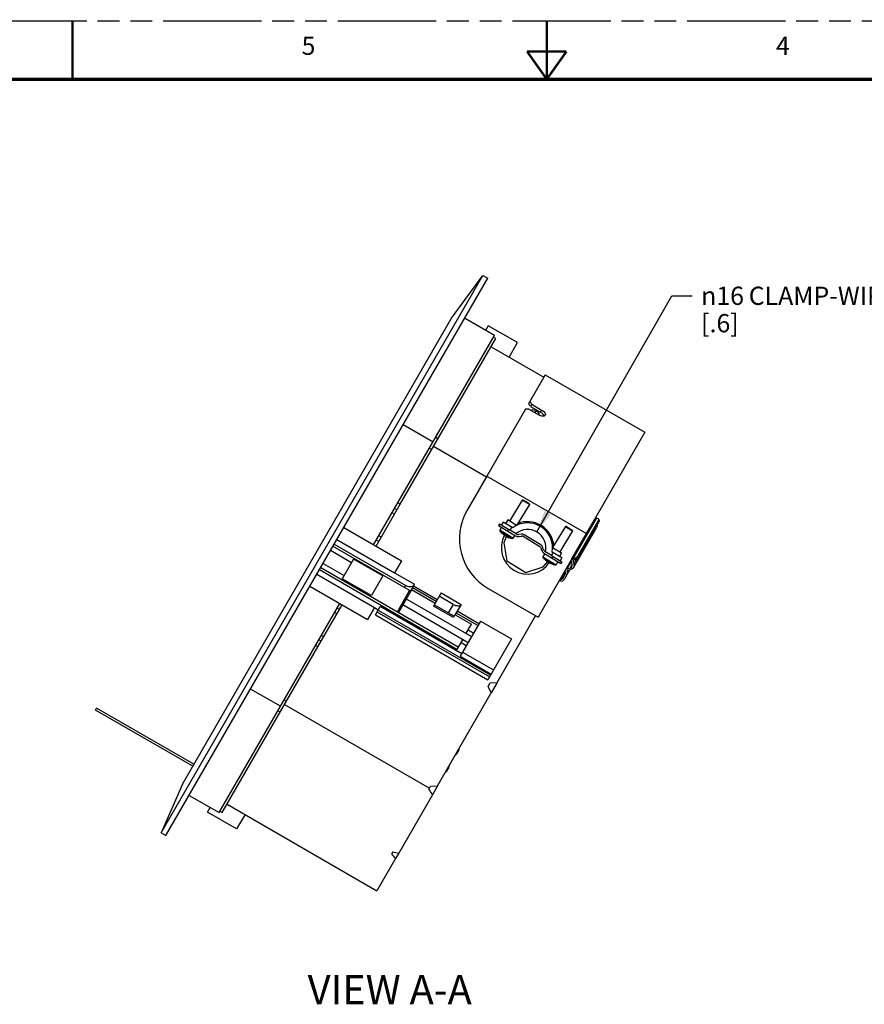
# Model space of a CAD drawing. Units: inches. Extents: x 0 to 68, y 0 to 44.
# Drawn here: x 24.5 to 38.9, y 27.2 to 44 of the extents above; entities that cross this region are included whole.
import ezdxf

# ---------------------------------------------------------------- set-up
doc = ezdxf.new("R2010")
doc.units = ezdxf.units.IN
doc.header["$LTSCALE"] = 3.74
doc.header["$MEASUREMENT"] = 0
doc.linetypes.add('PHANTOM', pattern=[0.8, 0.45, -0.05, 0.1, -0.05, 0.1, -0.05])
doc.layers.get('0').update_dxf_attribs({"linetype": 'CONTINUOUS'})
doc.layers.add('7_ALL_ROUNDS', color=7, linetype='CONTINUOUS')
doc.layers.add('DEFAULT_3', color=7, linetype='PHANTOM')
doc.styles.get("Standard").update_dxf_attribs({"font": 'txt', "width": 0.8})
doc.styles.add('TEXTSTYLE_1', font='gdt', dxfattribs={"width": 0.8})
doc.dimstyles.new('DIMSTYLE_1', dxfattribs={"dimtxt": 0.3125, "dimasz": 0.375, "dimexe": 0.125, "dimexo": 0.0625, "dimgap": 0.09, "dimtad": 0, "dimtih": 1, "dimtoh": 1, "dimdec": 0, "dimzin": 0, "dimdsep": 46, "dimtxsty": 'STANDARD', "dimblk": '_FILLED', "dimblk1": '_FILLED', "dimblk2": '_FILLED', "dimcen": 0.09, "dimadec": 0, "dimazin": 0, "dimtfac": 1, "dimtdec": 0, "dimtofl": 0, "dimtmove": 0, "dimatfit": 2, "dimldrblk": '_FILLED', "dimfxl": 1, "dimtolj": 1, "dimtzin": 0, "dimarcsym": 0})

# ---------------------------------------------------------------- blocks, each defined once
blk = doc.blocks.new('_FILLED')
at = {"color": 0, "linetype": 'BYBLOCK'}
blk.add_solid([(0, 0), (-1, 0.167), (-1, -0.167)], dxfattribs=at)
blk = doc.blocks.new('*D1')
at = {"color": 2, "linetype": 'CONTINUOUS'}
for p, q in [((33.329, 35.249), (35.644, 39.292)), ((35.644, 39.292), (35.988, 39.292))]:
    blk.add_line(p, q, dxfattribs=at)
at = {"color": 2, "linetype": 'CONTINUOUS', "xscale": 0.375, "yscale": 0.375, "zscale": 0.375, "rotation": 240.2016879117}
blk.add_blockref('_FILLED', (33.329, 35.249), dxfattribs=at)
at = {"color": 2, "linetype": 'CONTINUOUS', "insert": (36.144, 39.448), "char_height": 0.3125, "width": 10.29018, "attachment_point": 1, "line_spacing_factor": 0.9, "style": 'TEXTSTYLE_1'}
blk.add_mtext('{\\Fgdt;n}\\Ftxt;16{\\Ftxt.shx;\\W0.857143;\\H0.312500; }CLAMP-WIRE ENTRY POINT \\P[.6]', dxfattribs=at)

msp = doc.modelspace()

# ---------------------------------------------------------------- linework, layer by layer
at = {"color": 7, "linetype": 'CONTINUOUS'}
for p, q in [((26.896, 30.096), (32.407, 39.641)), ((31.866, 38.909), (32.407, 39.641)), ((32.407, 39.641), (32.489, 39.595)), ((26.977, 30.048), (32.489, 39.595)), ((27.259, 30.931), (31.866, 38.909)), ((32.602, 38.61), (32.091, 38.906)), ((32.497, 38.779), (32.45, 38.698)), ((32.997, 38.49), (32.497, 38.779)), ((30.534, 35.028), (32.602, 38.61)), ((32.854, 38.242), (32.997, 38.49)), ((32.547, 38.419), (33.45, 37.898)), ((33.474, 37.94), (33.188, 37.444)), ((33.474, 37.94), (35.179, 36.955)), ((33.242, 37.434), (33.221, 37.398)), ((33.242, 37.434), (33.412, 37.336)), ((33.135, 37.352), (32.473, 36.205)), ((33.192, 37.349), (33.363, 37.251)), ((33.221, 37.398), (33.391, 37.3)), ((31.042, 37.089), (31.552, 36.791)), ((35.179, 36.955), (33.35, 33.787)), ((31.562, 36.714), (32.466, 36.193)), ((32.473, 36.205), (34.178, 35.221)), ((33.081, 35.793), (32.861, 35.435)), ((33.098, 35.793), (33.081, 35.793)), ((33.203, 35.718), (33.081, 35.793)), ((33.196, 35.733), (33.098, 35.793)), ((30.575, 35.005), (30.991, 35.724)), ((33.203, 35.718), (32.984, 35.36)), ((33.196, 35.733), (33.203, 35.718)), ((32.753, 35.418), (32.722, 35.368)), ((32.916, 35.318), (32.753, 35.418)), ((32.832, 35.453), (32.795, 35.392)), ((32.984, 35.36), (32.832, 35.453)), ((33.931, 34.785), (34.319, 35.457)), ((30.023, 35.324), (31.012, 34.753)), ((32.726, 35.328), (32.695, 35.277)), ((32.981, 35.209), (32.87, 35.278)), ((33.82, 35.341), (33.6, 34.983)), ((33.942, 35.266), (33.723, 34.908)), ((33.837, 35.341), (33.82, 35.341)), ((33.82, 35.341), (33.942, 35.266)), ((33.837, 35.341), (33.934, 35.281)), ((33.934, 35.281), (33.942, 35.266)), ((33.958, 34.636), (34.351, 35.318)), ((29.904, 35.118), (30.893, 34.547)), ((32.808, 35.176), (32.762, 35.064)), ((32.951, 35.191), (32.919, 35.139)), ((33.066, 35.209), (33.022, 35.202)), ((33.027, 35.171), (33.071, 35.178)), ((33.097, 35.173), (33.382, 34.998)), ((33.399, 35.025), (33.113, 35.2)), ((34.12, 35.121), (34.124, 35.12)), ((29.798, 34.934), (30.157, 34.726)), ((32.762, 35.064), (32.813, 34.755)), ((33.399, 34.977), (33.412, 34.935)), ((33.442, 34.944), (33.429, 34.987)), ((33.579, 34.843), (33.468, 34.911)), ((33.758, 34.803), (33.594, 34.903)), ((33.598, 34.984), (33.752, 34.89)), ((30.19, 34.783), (29.995, 34.445)), ((30.69, 34.494), (30.19, 34.783)), ((30.3, 34.737), (30.292, 34.724)), ((31.012, 34.753), (30.893, 34.547)), ((32.813, 34.755), (33.139, 34.555)), ((33.465, 34.876), (33.433, 34.824)), ((33.437, 34.651), (33.517, 34.742)), ((33.689, 34.739), (33.658, 34.687)), ((33.752, 34.89), (33.715, 34.829)), ((33.758, 34.803), (33.727, 34.753)), ((33.821, 34.595), (33.918, 34.764)), ((33.935, 34.691), (33.921, 34.742)), ((33.925, 34.775), (33.926, 34.776)), ((33.951, 34.745), (33.964, 34.694)), ((29.606, 34.602), (31.962, 33.242)), ((29.628, 34.64), (31.984, 33.279)), ((29.668, 34.709), (30.027, 34.502)), ((33.139, 34.555), (33.437, 34.651)), ((33.846, 34.512), (33.895, 34.597)), ((33.848, 34.615), (33.899, 34.629)), ((33.911, 34.601), (33.86, 34.588)), ((29.562, 34.525), (30.55, 33.954)), ((30.495, 34.157), (29.995, 34.445)), ((30.69, 34.494), (30.495, 34.157)), ((30.894, 34.548), (31.235, 34.352)), ((33.726, 34.439), (33.738, 34.436)), ((33.773, 34.449), (33.818, 34.528)), ((29.443, 34.319), (30.432, 33.749)), ((30.097, 34.386), (30.09, 34.373)), ((31.17, 34.24), (30.958, 33.872)), ((31.182, 34.26), (31.587, 34.026)), ((31.622, 34.086), (31.216, 34.32)), ((31.092, 34.104), (32.213, 33.456)), ((31.69, 34.203), (31.56, 33.978)), ((31.69, 34.203), (32.031, 34.006)), ((27.887, 30.443), (29.954, 34.024)), ((29.58, 33.281), (29.995, 34.001)), ((30.55, 33.954), (30.432, 33.749)), ((30.55, 33.953), (30.614, 33.915)), ((30.565, 33.83), (30.646, 33.97)), ((32.044, 33.163), (30.646, 33.97)), ((31.034, 34.003), (32.155, 33.356)), ((31.901, 33.782), (31.56, 33.978)), ((30.565, 33.83), (32.491, 32.717)), ((31.928, 33.829), (32.208, 33.668)), ((32.338, 33.673), (31.963, 33.889)), ((32.651, 32.672), (33.309, 33.81)), ((32.366, 33.721), (32.019, 33.119)), ((32.118, 33.512), (32.208, 33.668)), ((32.246, 33.513), (32.151, 33.568)), ((32.366, 33.722), (32.895, 33.416)), ((32.06, 33.411), (31.949, 33.218)), ((32.895, 33.416), (32.491, 32.717)), ((32.122, 33.299), (32.027, 33.354)), ((28.937, 32.262), (28.424, 32.554)), ((32.497, 32.601), (32.533, 32.664)), ((32.549, 32.495), (32.497, 32.601)), ((32.533, 32.664), (32.651, 32.672)), ((31.629, 30.9), (32.549, 32.495)), ((25.768, 32.198), (25.788, 32.232)), ((27.455, 31.269), (25.788, 32.232)), ((29.008, 32.291), (31.49, 30.858)), ((27.435, 31.235), (25.768, 32.198)), ((27.259, 30.931), (26.896, 30.096)), ((31.479, 30.837), (31.511, 30.893)), ((31.511, 30.893), (31.629, 30.9)), ((27.374, 30.736), (27.887, 30.443)), ((31.54, 30.748), (30.963, 29.748)), ((27.688, 30.449), (27.734, 30.53)), ((28.024, 30.586), (30.591, 29.103)), ((28.188, 30.161), (27.688, 30.449)), ((28.331, 30.409), (28.188, 30.161)), ((26.896, 30.096), (26.977, 30.048)), ((30.861, 29.767), (30.842, 29.734)), ((30.91, 29.656), (30.591, 29.103))]:
    msp.add_line(p, q, dxfattribs=at)
at = {"color": 9, "linetype": 'CONTINUOUS'}
for p, q in [((33.316, 37.327), (33.296, 37.292)), ((33.412, 37.336), (33.391, 37.3)), ((30.991, 35.724), (30.95, 35.748)), ((30.934, 35.625), (30.893, 35.649)), ((30.891, 35.553), (30.851, 35.576)), ((32.919, 35.139), (32.695, 35.277)), ((32.906, 35.134), (32.696, 35.263)), ((32.87, 35.278), (32.9, 35.328)), ((30.621, 35.084), (30.58, 35.108)), ((30.663, 35.157), (30.622, 35.181)), ((33.433, 34.824), (33.658, 34.687)), ((33.435, 34.811), (33.645, 34.682)), ((33.579, 34.843), (33.61, 34.894)), ((33.848, 34.615), (33.921, 34.742)), ((33.951, 34.745), (33.964, 34.768)), ((33.964, 34.694), (34.019, 34.789)), ((30.309, 34.714), (30.317, 34.727)), ((33.738, 34.436), (33.817, 34.572)), ((33.848, 34.562), (33.862, 34.587)), ((33.899, 34.629), (33.935, 34.691)), ((30.114, 34.376), (30.107, 34.363)), ((30.941, 33.882), (31.151, 34.245)), ((31.605, 34.056), (31.199, 34.29)), ((29.949, 33.921), (29.908, 33.944)), ((32.536, 32.794), (30.609, 33.906)), ((29.907, 33.848), (29.866, 33.871)), ((32.518, 32.764), (30.592, 33.876)), ((32.321, 33.643), (31.946, 33.859)), ((29.637, 33.38), (29.596, 33.403)), ((29.679, 33.453), (29.638, 33.476)), ((29.58, 33.281), (29.539, 33.305)), ((32.019, 33.119), (32.547, 32.814)), ((32.059, 33.189), (32.588, 32.884))]:
    msp.add_line(p, q, dxfattribs=at)
at = {"color": 7, "linetype": 'CONTINUOUS'}
for points, const_width in [([(25.375, 43), (25.375, 44)], 0.04), ([(33.5, 43), (33.5, 44)], 0.04), ([(33.5, 43), (33.163, 43.475)], 0.04), ([(33.163, 43.475), (33.837, 43.475)], 0.04), ([(33.5, 43), (33.837, 43.475)], 0.04), ([(66, 43), (1, 43)], 0.06)]:
    msp.add_lwpolyline(points, dxfattribs=dict(at, const_width=const_width))
for centre, radius, start, end in [((26.921, 32.893), 7.745, 35.5674, 35.9825), ((26.956, 32.976), 7.706, 35.343, 35.761), ((32.671, 29.252), 8.114, 86.3133, 86.7172), ((33.226, 37.172), 0.138, 59.934, 68.3598), ((33.223, 37.165), 0.146, 58.9529, 60.0034), ((33.227, 37.173), 0.137, 51.6158, 58.9928), ((33.172, 34.975), 0.449, 4.4053, 112.7572), ((32.705, 35.271), 0.0118, 148.5237, 221.1839), ((33.007, 35.535), 0.413, 221.1839, 255.8636), ((33.172, 34.975), 0.428, 350.3064, 126.7411), ((33.172, 34.975), 0.315, 346.96, 130.0874), ((33.172, 34.975), 0.449, 151.2577, 325.759), ((32.909, 35.146), 0.0118, 255.8636, 328.5237), ((33.012, 35.26), 0.0906, 238.5237, 279.6157), ((33.012, 35.26), 0.0591, 238.5237, 279.6157), ((33.077, 35.141), 0.0694, 58.5237, 99.6157), ((33.077, 35.141), 0.0379, 58.5237, 99.6157), ((33.363, 34.966), 0.0379, 17.4307, 58.5237), ((33.363, 34.966), 0.0694, 17.4307, 58.5237), ((33.499, 34.962), 0.0906, 197.4307, 238.5237), ((33.499, 34.962), 0.0591, 197.4307, 238.5237), ((33.443, 34.818), 0.0118, 148.5237, 221.1839), ((33.746, 35.083), 0.413, 221.1839, 255.8636), ((33.648, 34.693), 0.0118, 255.8636, 328.5237), ((33.889, 34.682), 0.0832, 284.8923, 287.1074)]:
    msp.add_arc(centre, radius, start, end, dxfattribs=at)
for centre, major_axis, start_param, end_param in [((32.218, 33.387), (-4.667, 7.513), -4.510232, -4.497655), ((29.56, 34.921), (-4.667, 7.513), -4.100216, -4.085954), ((35.879, 31.273), (8.84, -0.285), -2.167156, -2.153117)]:
    msp.add_ellipse(centre, major_axis=major_axis, ratio=0.227735, start_param=start_param, end_param=end_param, dxfattribs=at)
for points in [[(33.237, 37.323), (33.237, 37.326), (33.238, 37.33), (33.24, 37.332)], [(33.359, 37.263), (33.357, 37.261), (33.355, 37.258), (33.352, 37.257)], [(34.361, 35.355), (34.361, 35.342), (34.358, 35.329), (34.351, 35.318)], [(33.848, 34.579), (33.845, 34.574), (33.845, 34.567), (33.848, 34.562)], [(33.86, 34.588), (33.855, 34.587), (33.851, 34.583), (33.848, 34.579)]]:
    msp.add_open_spline(points, degree=3, dxfattribs=at)
for points, knots in [([(33.24, 37.332), (33.245, 37.341), (33.268, 37.345), (33.293, 37.339), (33.309, 37.332), (33.316, 37.327)], [0, 0, 0, 0, 0.385852, 0.676402, 1, 1, 1, 1]), ([(33.316, 37.327), (33.327, 37.321), (33.346, 37.307), (33.359, 37.287), (33.361, 37.277)], [0, 0, 0, 0, 0.567398, 1, 1, 1, 1]), ([(33.361, 37.277), (33.361, 37.276), (33.362, 37.271), (33.361, 37.266), (33.359, 37.263)], [0, 0, 0, 0, 0.271635, 1, 1, 1, 1]), ([(33.391, 37.3), (33.407, 37.291), (33.432, 37.272), (33.452, 37.245), (33.455, 37.231)], [0, 0, 0, 0, 0.562985, 1, 1, 1, 1]), ([(33.412, 37.336), (33.423, 37.329), (33.443, 37.316), (33.465, 37.292), (33.478, 37.268), (33.477, 37.251), (33.473, 37.245)], [0, 0, 0, 0, 0.319391, 0.604939, 0.828846, 1, 1, 1, 1]), ([(33.473, 37.245), (33.466, 37.232), (33.433, 37.226), (33.396, 37.234), (33.374, 37.244), (33.363, 37.251)], [0, 0, 0, 0, 0.389533, 0.679023, 1, 1, 1, 1]), ([(33.819, 34.554), (33.818, 34.557), (33.814, 34.571), (33.816, 34.586), (33.821, 34.595)], [0, 0, 0, 0, 0.262435, 1, 1, 1, 1]), ([(33.821, 34.595), (33.825, 34.602), (33.835, 34.611), (33.845, 34.615), (33.848, 34.615)], [0, 0, 0, 0, 0.74139, 1, 1, 1, 1]), ([(33.899, 34.629), (33.902, 34.63), (33.915, 34.634), (33.925, 34.644), (33.93, 34.652)], [0, 0, 0, 0, 0.25902, 1, 1, 1, 1]), ([(33.958, 34.636), (33.951, 34.624), (33.936, 34.611), (33.918, 34.604), (33.914, 34.602)], [0, 0, 0, 0, 0.741531, 1, 1, 1, 1]), ([(33.93, 34.652), (33.935, 34.661), (33.938, 34.675), (33.936, 34.688), (33.935, 34.691)], [0, 0, 0, 0, 0.74098, 1, 1, 1, 1]), ([(33.964, 34.694), (33.966, 34.69), (33.969, 34.67), (33.965, 34.649), (33.958, 34.636)], [0, 0, 0, 0, 0.25902, 1, 1, 1, 1]), ([(33.738, 34.436), (33.745, 34.434), (33.759, 34.435), (33.77, 34.444), (33.773, 34.449)], [0, 0, 0, 0, 0.520089, 1, 1, 1, 1]), ([(33.818, 34.528), (33.822, 34.533), (33.823, 34.543), (33.82, 34.552), (33.819, 34.554)], [0, 0, 0, 0, 0.736464, 1, 1, 1, 1]), ([(33.848, 34.562), (33.851, 34.554), (33.855, 34.536), (33.85, 34.519), (33.846, 34.512)], [0, 0, 0, 0, 0.512345, 1, 1, 1, 1])]:
    msp.add_open_spline(points, degree=3, knots=knots, dxfattribs=at)
at = {"layer": '7_ALL_ROUNDS', "color": 7, "linetype": 'CONTINUOUS'}
for p, q in [((30.991, 35.724), (32.629, 38.562)), ((32.629, 38.562), (32.588, 38.586)), ((32.473, 36.205), (32.137, 35.623)), ((34.036, 34.838), (34.39, 35.452)), ((34.044, 34.81), (34.398, 35.424)), ((34.39, 35.452), (34.393, 35.463)), ((34.393, 35.463), (34.4, 35.435)), ((34.4, 35.435), (34.398, 35.424)), ((32.69, 35.387), (32.674, 35.36)), ((32.674, 35.36), (32.964, 35.183)), ((32.69, 35.387), (32.87, 35.278)), ((29.838, 35.003), (31.165, 34.237)), ((29.86, 35.041), (31.087, 34.332)), ((33.451, 34.884), (33.742, 34.707)), ((33.579, 34.843), (33.758, 34.734)), ((33.952, 34.76), (33.952, 34.76)), ((33.758, 34.734), (33.742, 34.707)), ((33.735, 34.408), (33.715, 34.413)), ((33.846, 34.512), (33.8, 34.433)), ((31.175, 34.249), (31.235, 34.352)), ((32.497, 34.279), (33.35, 33.787)), ((31.896, 34.008), (31.657, 34.146)), ((31.9, 33.809), (31.572, 33.999)), ((32.031, 34.006), (31.93, 33.832)), ((31.922, 33.819), (31.901, 33.782)), ((27.941, 30.443), (29.58, 33.281)), ((32.651, 32.672), (32.549, 32.495)), ((31.993, 31.516), (31.954, 31.448)), ((31.823, 31.221), (31.784, 31.153)), ((31.629, 30.9), (31.54, 30.748)), ((27.901, 30.467), (27.941, 30.443)), ((30.963, 29.748), (30.91, 29.656))]:
    msp.add_line(p, q, dxfattribs=at)
at = {"layer": '7_ALL_ROUNDS', "color": 9, "linetype": 'CONTINUOUS'}
for p, q in [((32.628, 38.561), (32.587, 38.584)), ((31.597, 36.869), (31.638, 36.845)), ((31.489, 36.683), (31.53, 36.659)), ((33.96, 34.798), (34.353, 35.478)), ((34.39, 35.452), (34.398, 35.424)), ((32.841, 35.295), (32.825, 35.268)), ((33.591, 34.799), (33.607, 34.826)), ((33.952, 34.76), (33.943, 34.792)), ((34.044, 34.81), (34.036, 34.838)), ((31.065, 34.295), (31.087, 34.332)), ((31.896, 34.008), (31.81, 33.861)), ((29.04, 32.346), (28.999, 32.37)), ((28.933, 32.16), (28.892, 32.184)), ((27.901, 30.468), (27.942, 30.444))]:
    msp.add_line(p, q, dxfattribs=at)
at = {"layer": '7_ALL_ROUNDS', "color": 7, "linetype": 'CONTINUOUS'}
for centre, radius, start, end in [((32.989, 35.131), 0.984, 150, 240), ((33.924, 34.972), 0.206, 282.2515, 289.4805), ((33.71, 34.388), 0.0254, 77.4936, 87.2164), ((31.118, 34.29), 0.0706, 311.185, 314.0941), ((31.126, 34.283), 0.0605, 314.1209, 316.1103), ((31.942, 31.546), 0.0591, 330, 358.4384), ((31.903, 31.478), 0.0591, 301.5616, 330), ((31.772, 31.251), 0.0591, 330, 358.4384), ((31.732, 31.183), 0.0591, 301.5616, 330)]:
    msp.add_arc(centre, radius, start, end, dxfattribs=at)
for points in [[(34.319, 35.457), (34.323, 35.465), (34.33, 35.471), (34.337, 35.474)], [(34.353, 35.478), (34.347, 35.478), (34.342, 35.477), (34.337, 35.474)], [(33.925, 34.776), (33.927, 34.779), (33.929, 34.782), (33.932, 34.784)], [(33.932, 34.784), (33.935, 34.788), (33.939, 34.79), (33.943, 34.792)], [(33.943, 34.792), (33.949, 34.795), (33.954, 34.797), (33.96, 34.798)], [(33.952, 34.76), (33.951, 34.757), (33.95, 34.755), (33.95, 34.753)], [(33.95, 34.753), (33.95, 34.75), (33.95, 34.748), (33.951, 34.745)], [(33.968, 34.77), (33.962, 34.769), (33.955, 34.765), (33.952, 34.76)], [(31.175, 34.249), (31.174, 34.246), (31.171, 34.243), (31.169, 34.241)]]:
    msp.add_open_spline(points, degree=3, dxfattribs=at)
for points, knots in [([(34.393, 35.463), (34.391, 35.469), (34.376, 35.478), (34.362, 35.478), (34.353, 35.478)], [0, 0, 0, 0, 0.376796, 1, 1, 1, 1]), ([(33.921, 34.742), (33.92, 34.745), (33.918, 34.756), (33.921, 34.768), (33.925, 34.776)], [0, 0, 0, 0, 0.259459, 1, 1, 1, 1]), ([(33.96, 34.798), (33.964, 34.799), (33.981, 34.803), (33.997, 34.809), (34.008, 34.815)], [0, 0, 0, 0, 0.2579, 1, 1, 1, 1]), ([(34.044, 34.81), (34.039, 34.803), (34.023, 34.79), (34.004, 34.781), (33.993, 34.777)], [0, 0, 0, 0, 0.416944, 1, 1, 1, 1]), ([(34.008, 34.815), (34.009, 34.816), (34.016, 34.819), (34.022, 34.823), (34.026, 34.827)], [0, 0, 0, 0, 0.270348, 1, 1, 1, 1]), ([(34.026, 34.827), (34.027, 34.828), (34.031, 34.831), (34.034, 34.835), (34.036, 34.838)], [0, 0, 0, 0, 0.283065, 1, 1, 1, 1]), ([(33.735, 34.408), (33.747, 34.406), (33.774, 34.406), (33.794, 34.423), (33.8, 34.433)], [0, 0, 0, 0, 0.520089, 1, 1, 1, 1]), ([(31.087, 34.332), (31.101, 34.324), (31.13, 34.314), (31.172, 34.313), (31.204, 34.319), (31.221, 34.328), (31.225, 34.335)], [0, 0, 0, 0, 0.333693, 0.625022, 0.852668, 1, 1, 1, 1]), ([(31.896, 34.008), (31.909, 34), (31.936, 33.989), (31.975, 33.982), (32.003, 33.983), (32.02, 33.988), (32.023, 33.993)], [0, 0, 0, 0, 0.349952, 0.650766, 0.87285, 1, 1, 1, 1]), ([(31.93, 33.832), (31.929, 33.83), (31.921, 33.82), (31.91, 33.813), (31.9, 33.809)], [0, 0, 0, 0, 0.203168, 1, 1, 1, 1])]:
    msp.add_open_spline(points, degree=3, knots=knots, dxfattribs=at)
at = {"layer": 'DEFAULT_3', "color": 7, "linetype": 'PHANTOM'}
msp.add_line((0, 44), (68, 44), dxfattribs=at)

# ---------------------------------------------------------------- texts
at = {"color": 2, "linetype": 'CONTINUOUS', "line_spacing_factor": 0.9}
for s, insert, char_height, width, attachment_point in [('5', (29.301, 43.73), 0.312, 0.33482, 1), ('4', (37.426, 43.73), 0.312, 0.3683, 1), ('VIEW A-A', (32.216, 27.659), 0.5, 5.21429, 3)]:
    msp.add_mtext(s, dxfattribs=dict(at, insert=insert, char_height=char_height, width=width, attachment_point=attachment_point))

# ---------------------------------------------------------------- dimensions: what is measured, and where the dimension line sits
at = {"color": 2, "linetype": 'CONTINUOUS'}
dim = msp.add_diameter_dim_2p(p1=(33.329, 35.249), p2=(33.016, 34.702), text='%%c<>CLAMP-WIRE ENTRY POINT ', dimstyle='DIMSTYLE_1', override={"dimpost": '<>'}, dxfattribs=at)
dim.commit()
dim.dimension.update_dxf_attribs({"geometry": '*D1', "text_midpoint": (39.574, 39.057), "dimtype": 163})

doc.saveas('drawing.dxf')
